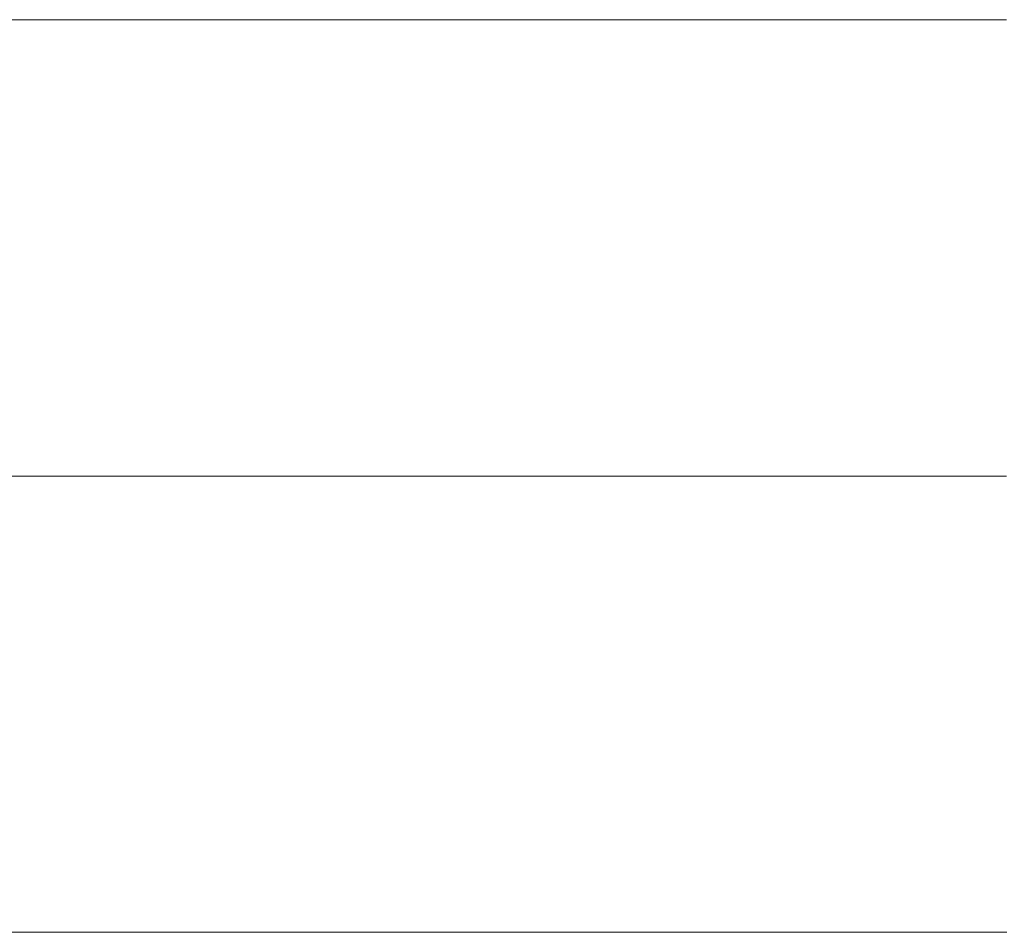
# Model space of a CAD drawing. Units: millimetres. Extents: x 0 to 24042, y 0 to 16800.
# Drawn here: x 16614 to 16644, y 868 to 896 of the extents above; entities that cross this region are included whole.
import ezdxf

# ---------------------------------------------------------------- set-up
doc = ezdxf.new("R2010")
doc.units = ezdxf.units.MM
doc.header["$MEASUREMENT"] = 0
doc.layers.add('(1) Shape lines', color=7, linetype='Continuous', lineweight=35)

# ---------------------------------------------------------------- blocks, each defined once
blk = doc.blocks.new('HATCH_224_755514b7-9897-4f76-b0b8-5b4790b5dbec')
at = {"layer": '(1) Shape lines', "color": 0, "lineweight": 9}
for p, q in [((16615.731, 896), (16613.619, 896)), ((16615.827, 882), (16613.619, 882)), ((16615.924, 868), (16613.619, 868))]:
    blk.add_line(p, q, dxfattribs=at)
blk = doc.blocks.new('HATCH_225_c9d7379b-8438-4ca5-9d75-3e13ca331741')
at = {"layer": '(1) Shape lines', "color": 0, "lineweight": 9}
for p, q in [((16616.052, 896), (16615.731, 896)), ((16616.052, 882), (16615.827, 882)), ((16616.052, 868), (16615.924, 868))]:
    blk.add_line(p, q, dxfattribs=at)
blk = doc.blocks.new('HATCH_230_9d5dbe0f-754d-4022-8c02-7146556f9e5a')
at = {"layer": '(1) Shape lines', "color": 0, "lineweight": 9}
for p, q in [((16616.744, 896), (16616.052, 896)), ((16616.776, 882), (16616.052, 882)), ((16616.807, 868), (16616.052, 868))]:
    blk.add_line(p, q, dxfattribs=at)
blk = doc.blocks.new('HATCH_231_4c39a60c-117f-4445-a637-193990afbd77')
at = {"layer": '(1) Shape lines', "color": 0, "lineweight": 9}
for p, q in [((16616.854, 896), (16616.744, 896)), ((16616.854, 882), (16616.776, 882)), ((16616.854, 868), (16616.807, 868))]:
    blk.add_line(p, q, dxfattribs=at)
blk = doc.blocks.new('HATCH_236_7efacaa3-bade-491b-b5d7-b196aa582c64')
at = {"layer": '(1) Shape lines', "color": 0, "lineweight": 9}
for p, q in [((16618.328, 896), (16616.854, 896)), ((16618.395, 882), (16616.854, 882)), ((16618.463, 868), (16616.854, 868))]:
    blk.add_line(p, q, dxfattribs=at)
blk = doc.blocks.new('HATCH_237_2e6d6679-98e7-4e87-9f9e-55d8d2a9d21d')
at = {"layer": '(1) Shape lines', "color": 0, "lineweight": 9}
for p, q in [((16618.623, 896), (16618.328, 896)), ((16618.623, 882), (16618.395, 882)), ((16618.623, 868), (16618.463, 868))]:
    blk.add_line(p, q, dxfattribs=at)
blk = doc.blocks.new('HATCH_240_e82c155e-73d4-47bc-973b-0c9a4b08342d')
at = {"layer": '(1) Shape lines', "color": 0, "lineweight": 9}
for p, q in [((16625.6, 896), (16618.623, 896)), ((16625.917, 882), (16618.623, 882)), ((16626.235, 868), (16618.623, 868))]:
    blk.add_line(p, q, dxfattribs=at)
blk = doc.blocks.new('HATCH_241_52b54a75-e261-4c5d-b5cf-3b89cf1dff28')
at = {"layer": '(1) Shape lines', "color": 0, "lineweight": 9}
for p, q in [((16630.435, 896), (16625.6, 896)), ((16630.435, 882), (16625.917, 882)), ((16630.435, 868), (16626.235, 868))]:
    blk.add_line(p, q, dxfattribs=at)
blk = doc.blocks.new('HATCH_246_c11d7b79-ff6d-46a7-88ef-bd1eb5531bb3')
at = {"layer": '(1) Shape lines', "color": 0, "lineweight": 9}
for p, q in [((16633.36, 896), (16630.435, 896)), ((16633.492, 882), (16630.435, 882)), ((16633.623, 868), (16630.435, 868))]:
    blk.add_line(p, q, dxfattribs=at)
blk = doc.blocks.new('HATCH_247_9d2ee341-3608-41c5-b733-d6432ef6eabd')
at = {"layer": '(1) Shape lines', "color": 0, "lineweight": 9}
for p, q in [((16635.358, 896), (16633.36, 896)), ((16635.358, 882), (16633.492, 882)), ((16635.358, 868), (16633.623, 868))]:
    blk.add_line(p, q, dxfattribs=at)
blk = doc.blocks.new('HATCH_252_6470882d-a275-4ad1-979d-78298f558fc8')
at = {"layer": '(1) Shape lines', "color": 0, "lineweight": 9}
for p, q in [((16637.379, 896), (16635.358, 896)), ((16637.47, 882), (16635.358, 882)), ((16637.56, 868), (16635.358, 868))]:
    blk.add_line(p, q, dxfattribs=at)
blk = doc.blocks.new('HATCH_253_be1e6112-2586-4f77-8867-067e8ebd81fc')
at = {"layer": '(1) Shape lines', "color": 0, "lineweight": 9}
for p, q in [((16638.75, 896), (16637.379, 896)), ((16638.75, 882), (16637.47, 882)), ((16638.75, 868), (16637.56, 868))]:
    blk.add_line(p, q, dxfattribs=at)
blk = doc.blocks.new('HATCH_258_8c8a90ee-ebae-4378-a8fd-54f1c3217a88')
at = {"layer": '(1) Shape lines', "color": 0, "lineweight": 9}
for p, q in [((16638.848, 896), (16638.75, 896)), ((16638.852, 882), (16638.75, 882)), ((16638.857, 868), (16638.75, 868))]:
    blk.add_line(p, q, dxfattribs=at)
blk = doc.blocks.new('HATCH_259_fe8e09a2-1ff0-485a-9189-5301acc1ea10')
at = {"layer": '(1) Shape lines', "color": 0, "lineweight": 9}
for p, q in [((16638.914, 896), (16638.848, 896)), ((16638.914, 882), (16638.852, 882)), ((16638.914, 868), (16638.857, 868))]:
    blk.add_line(p, q, dxfattribs=at)
blk = doc.blocks.new('HATCH_264_7cf68401-8716-40ea-ad4b-7ad88ff3e3d0')
at = {"layer": '(1) Shape lines', "color": 0, "lineweight": 9}
for p, q in [((16639.258, 896), (16638.914, 896)), ((16639.273, 882), (16638.914, 882)), ((16639.289, 868), (16638.914, 868))]:
    blk.add_line(p, q, dxfattribs=at)
blk = doc.blocks.new('HATCH_265_012fede8-a725-4d58-af6c-64f32a653aaa')
at = {"layer": '(1) Shape lines', "color": 0, "lineweight": 9}
for p, q in [((16639.491, 896), (16639.258, 896)), ((16639.491, 882), (16639.273, 882)), ((16639.491, 868), (16639.289, 868))]:
    blk.add_line(p, q, dxfattribs=at)
blk = doc.blocks.new('HATCH_270_8b2ce333-5fc9-4151-a99a-3ef91c72975a')
at = {"layer": '(1) Shape lines', "color": 0, "lineweight": 9}
for p, q in [((16640.218, 896), (16639.491, 896)), ((16640.25, 882), (16639.491, 882)), ((16640.283, 868), (16639.491, 868))]:
    blk.add_line(p, q, dxfattribs=at)
blk = doc.blocks.new('HATCH_271_33df1d83-29ba-4772-ae5d-57d5d21335ff')
at = {"layer": '(1) Shape lines', "color": 0, "lineweight": 9}
for p, q in [((16640.709, 896), (16640.218, 896)), ((16640.709, 882), (16640.25, 882)), ((16640.709, 868), (16640.283, 868))]:
    blk.add_line(p, q, dxfattribs=at)
blk = doc.blocks.new('HATCH_276_4c11fa25-1cc3-45b9-a713-b52f17832e81')
at = {"layer": '(1) Shape lines', "color": 0, "lineweight": 9}
for p, q in [((16640.807, 896), (16640.709, 896)), ((16640.811, 882), (16640.709, 882)), ((16640.815, 868), (16640.709, 868))]:
    blk.add_line(p, q, dxfattribs=at)
blk = doc.blocks.new('HATCH_277_9c60f641-228c-45be-b7c1-2427a2389613')
at = {"layer": '(1) Shape lines', "color": 0, "lineweight": 9}
for p, q in [((16640.872, 896), (16640.807, 896)), ((16640.872, 882), (16640.811, 882)), ((16640.872, 868), (16640.815, 868))]:
    blk.add_line(p, q, dxfattribs=at)
blk = doc.blocks.new('HATCH_282_d12ac2bf-6bfa-4cea-b09a-68c2fa4be41e')
at = {"layer": '(1) Shape lines', "color": 0, "lineweight": 9}
for p, q in [((16640.89, 896), (16640.872, 896)), ((16640.891, 882), (16640.872, 882)), ((16640.891, 868), (16640.872, 868))]:
    blk.add_line(p, q, dxfattribs=at)
blk = doc.blocks.new('HATCH_283_ff85e337-95da-407d-ba9c-5e188c32af9c')
at = {"layer": '(1) Shape lines', "color": 0, "lineweight": 9}
for p, q in [((16640.901, 896), (16640.89, 896)), ((16640.901, 882), (16640.891, 882)), ((16640.901, 868), (16640.891, 868))]:
    blk.add_line(p, q, dxfattribs=at)
blk = doc.blocks.new('HATCH_288_95a9d0ce-678f-4b6f-a796-20bb6a115aac')
at = {"layer": '(1) Shape lines', "color": 0, "lineweight": 9}
for p, q in [((16641.854, 896), (16640.901, 896)), ((16641.896, 882), (16640.901, 882)), ((16641.939, 868), (16640.901, 868))]:
    blk.add_line(p, q, dxfattribs=at)
blk = doc.blocks.new('HATCH_289_34959492-db38-42e5-b797-19b0e12e139a')
at = {"layer": '(1) Shape lines', "color": 0, "lineweight": 9}
for p, q in [((16642.495, 896), (16641.854, 896)), ((16642.495, 882), (16641.896, 882)), ((16642.495, 868), (16641.939, 868))]:
    blk.add_line(p, q, dxfattribs=at)
blk = doc.blocks.new('HATCH_294_f1dc5337-9d05-40fc-89ae-da4ac059f2a5')
at = {"layer": '(1) Shape lines', "color": 0, "lineweight": 9}
for p, q in [((16642.62, 896), (16642.495, 896)), ((16642.626, 882), (16642.495, 882)), ((16642.632, 868), (16642.495, 868))]:
    blk.add_line(p, q, dxfattribs=at)
blk = doc.blocks.new('HATCH_295_04ab149f-5869-4d33-8940-2819c5432e40')
at = {"layer": '(1) Shape lines', "color": 0, "lineweight": 9}
for p, q in [((16642.705, 896), (16642.62, 896)), ((16642.705, 882), (16642.626, 882)), ((16642.705, 868), (16642.632, 868))]:
    blk.add_line(p, q, dxfattribs=at)
blk = doc.blocks.new('HATCH_300_408f50f7-ac57-43cf-a765-8cec74945bfd')
at = {"layer": '(1) Shape lines', "color": 0, "lineweight": 9}
for p, q in [((16643.385, 896), (16642.705, 896)), ((16643.415, 882), (16642.705, 882)), ((16643.446, 868), (16642.705, 868))]:
    blk.add_line(p, q, dxfattribs=at)
blk = doc.blocks.new('HATCH_301_0943da28-f586-495d-8207-b48457485b03')
at = {"layer": '(1) Shape lines', "color": 0, "lineweight": 9}
for p, q in [((16643.842, 896), (16643.385, 896)), ((16643.842, 882), (16643.415, 882)), ((16643.842, 868), (16643.446, 868))]:
    blk.add_line(p, q, dxfattribs=at)
blk = doc.blocks.new('HATCH_306_4758b4b4-229b-451f-8beb-3d6ab60987de')
at = {"layer": '(1) Shape lines', "color": 0, "lineweight": 9}
for p, q in [((16644.005, 896), (16643.842, 896)), ((16644.012, 882), (16643.842, 882)), ((16644.02, 868), (16643.842, 868))]:
    blk.add_line(p, q, dxfattribs=at)
blk = doc.blocks.new('HATCH_307_f1693ef4-4721-4cf1-a1a2-bda898239ed0')
at = {"layer": '(1) Shape lines', "color": 0, "lineweight": 9}
for p, q in [((16644.115, 896), (16644.005, 896)), ((16644.115, 882), (16644.012, 882)), ((16644.115, 868), (16644.02, 868))]:
    blk.add_line(p, q, dxfattribs=at)
blk = doc.blocks.new('HATCH_312_6694ec35-36aa-42b4-8910-2b792c2d27cf')
at = {"layer": '(1) Shape lines', "color": 0, "lineweight": 9}
for p, q in [((16644.244, 896), (16644.115, 896)), ((16644.25, 882), (16644.115, 882)), ((16644.256, 868), (16644.115, 868))]:
    blk.add_line(p, q, dxfattribs=at)
blk = doc.blocks.new('GROUP_0_26606c94-fa0a-4cfb-b8f2-9e0ab50d93d3')
at = {"layer": '(1) Shape lines', "color": 154, "linetype": 'ByBlock'}
for name in ['HATCH_241_52b54a75-e261-4c5d-b5cf-3b89cf1dff28', 'HATCH_246_c11d7b79-ff6d-46a7-88ef-bd1eb5531bb3', 'HATCH_247_9d2ee341-3608-41c5-b733-d6432ef6eabd', 'HATCH_252_6470882d-a275-4ad1-979d-78298f558fc8', 'HATCH_253_be1e6112-2586-4f77-8867-067e8ebd81fc', 'HATCH_258_8c8a90ee-ebae-4378-a8fd-54f1c3217a88', 'HATCH_259_fe8e09a2-1ff0-485a-9189-5301acc1ea10', 'HATCH_264_7cf68401-8716-40ea-ad4b-7ad88ff3e3d0', 'HATCH_265_012fede8-a725-4d58-af6c-64f32a653aaa', 'HATCH_270_8b2ce333-5fc9-4151-a99a-3ef91c72975a', 'HATCH_271_33df1d83-29ba-4772-ae5d-57d5d21335ff', 'HATCH_276_4c11fa25-1cc3-45b9-a713-b52f17832e81', 'HATCH_277_9c60f641-228c-45be-b7c1-2427a2389613', 'HATCH_282_d12ac2bf-6bfa-4cea-b09a-68c2fa4be41e', 'HATCH_283_ff85e337-95da-407d-ba9c-5e188c32af9c', 'HATCH_288_95a9d0ce-678f-4b6f-a796-20bb6a115aac', 'HATCH_289_34959492-db38-42e5-b797-19b0e12e139a', 'HATCH_294_f1dc5337-9d05-40fc-89ae-da4ac059f2a5', 'HATCH_295_04ab149f-5869-4d33-8940-2819c5432e40', 'HATCH_300_408f50f7-ac57-43cf-a765-8cec74945bfd', 'HATCH_301_0943da28-f586-495d-8207-b48457485b03', 'HATCH_306_4758b4b4-229b-451f-8beb-3d6ab60987de', 'HATCH_307_f1693ef4-4721-4cf1-a1a2-bda898239ed0', 'HATCH_312_6694ec35-36aa-42b4-8910-2b792c2d27cf', 'HATCH_224_755514b7-9897-4f76-b0b8-5b4790b5dbec', 'HATCH_225_c9d7379b-8438-4ca5-9d75-3e13ca331741', 'HATCH_230_9d5dbe0f-754d-4022-8c02-7146556f9e5a', 'HATCH_231_4c39a60c-117f-4445-a637-193990afbd77', 'HATCH_236_7efacaa3-bade-491b-b5d7-b196aa582c64', 'HATCH_237_2e6d6679-98e7-4e87-9f9e-55d8d2a9d21d', 'HATCH_240_e82c155e-73d4-47bc-973b-0c9a4b08342d']:
    blk.add_blockref(name, (0, 0), dxfattribs=at)

msp = doc.modelspace()

# ---------------------------------------------------------------- block references
at = {"color": 7, "linetype": 'ByBlock'}
msp.add_blockref('GROUP_0_26606c94-fa0a-4cfb-b8f2-9e0ab50d93d3', (0, 0), dxfattribs=at)

doc.saveas('drawing.dxf')
